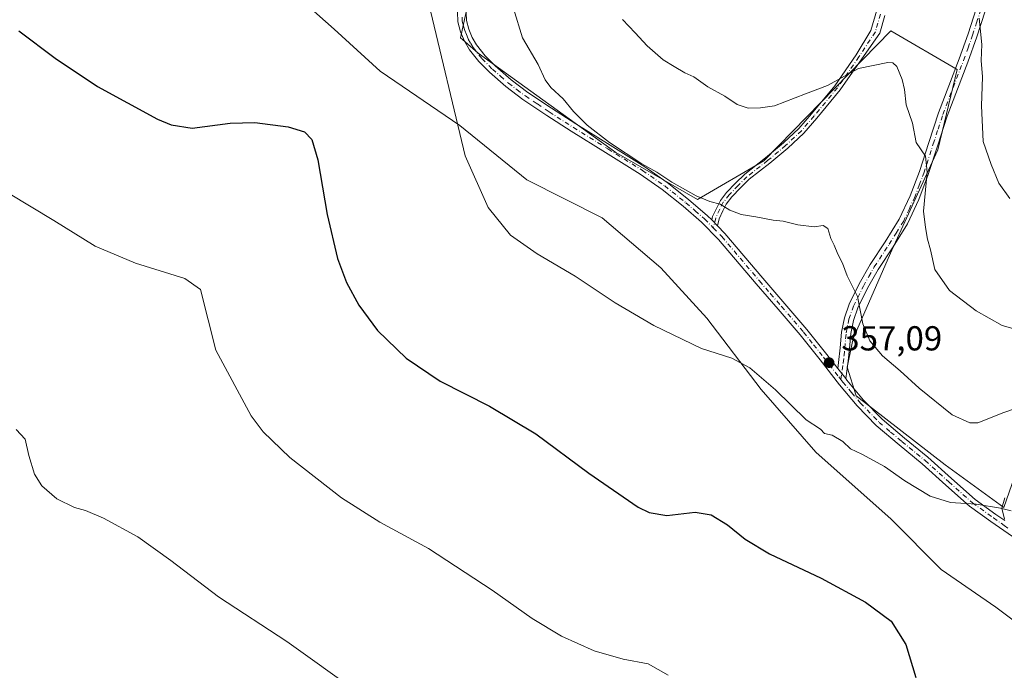
# Model space of a CAD drawing. Units: metres. Extents: x 590905 to 594367, y 4689698 to 4692057.
# Drawn here: x 592738 to 593023, y 4691735 to 4691923 of the extents above; entities that cross this region are included whole.
import ezdxf

# ---------------------------------------------------------------- set-up
doc = ezdxf.new("R2010")
doc.units = ezdxf.units.M
doc.header["$MEASUREMENT"] = 0
doc.linetypes.add('DGN Style 4', pattern=[2.6384748266838614, 1.318413404963828, -0.6592067024819142, 0.001648016756204785, -0.6592067024819142])
for name, color, linetype, lineweight in [('Arbolado forestal CxS', 92, 'Continuous', 0), ('Camino Cxs', 7, 'Continuous', 0), ('Camino eje', 30, 'DGN Style 4', 13), ('Cultivos herbáceos CxS', 92, 'Continuous', 0), ('Curva de nivel maestra', 30, 'Continuous', 30), ('Curva de nivel normal', 30, 'Continuous', 0), ('Matorral CxS', 135, 'Continuous', 0), ('Punto de cota en terreno', 7, 'Continuous', 0), ('Rótulo de punto de cota en terreno', 7, 'Continuous', 0), ('Suelo desnudo CxS', 253, 'Continuous', 0)]:
    doc.layers.add(name, color=color, linetype=linetype, lineweight=lineweight)
doc.styles.add('Style-Arial', font='txt')

# ---------------------------------------------------------------- blocks, each defined once
blk = doc.blocks.new('*U7')
at = {"layer": 'Matorral CxS', "color": 135, "linetype": 'Continuous', "lineweight": 0}
blk.add_polyline3d([(593029.6829000004, 4691802.035499999, 358.7692999999999), (593022.6095000004, 4691781.819900001, 355.7112000000052), (593005.6467000004, 4691794.1139, 357.0546999999933), (592979.9858999997, 4691814.114900001, 356.8402999999962), (592977.3410999998, 4691822.3377, 357.4495000000024), (592979.1419000002, 4691830.616900001, 358.7400000000052), (592990.2505000001, 4691856.158500001, 362.2502999999998), (593003.5767000001, 4691885.1711, 365.6668999999966), (593009.1671000002, 4691908.343900001, 367.8065999999963), (592989.9990999997, 4691919.529899999, 366.3959000000032), (592957.5932999998, 4691886.405300001, 363.1521000000066), (592953.2594999997, 4691881.975500001, 362.5065999999933), (592934.0906999996, 4691870.788899999, 360.1122000000032), (592910.4978999998, 4691884.3751, 360.0268000000069), (592870.7531000003, 4691913.092300001, 356.4728000000032), (592866.9430999998, 4691916.3553, 355.9968999999983), (592865.6413000004, 4691917.4703, 355.8080999999947), (592870.1974999999, 4691938.709100001, 357.1964000000008), (592887.6277000001, 4691962.333699999, 360.7731000000058), (592898.9589000001, 4691984.5253, 363.8151999999973), (592934.1013000002, 4691994.1129, 375.5932999999932), (592955.4075999996, 4692038.266600001, 383.6012999999948), (593088.1743999999, 4692040.0264, 388.6376000000019)], dxfattribs=at)
blk = doc.blocks.new('*U11')
at = {"layer": 'Cultivos herbáceos CxS', "color": 92, "linetype": 'Continuous', "lineweight": 0}
blk.add_polyline3d([(592469.6462000003, 4692031.828000001, 343.2048999999971), (592758.5085000005, 4692035.6568, 361.9483999999939), (592759.1892999997, 4692034.067500001, 361.8481999999931), (592768.7748999996, 4692018.885299999, 361.1971999999951), (592771.9682999998, 4691999.708500001, 359.5620000000054), (592757.6769000003, 4691978.112700001, 356.266300000003), (592772.2010000005, 4691968.4309, 356.553700000004), (592787.9347000001, 4691953.9067, 356.0672999999952), (592807.3004999999, 4691939.3827, 354.7856999999931), (592829.0861000001, 4691920.0167, 352.5111000000034), (592842.3986999998, 4691907.9135, 352.2988000000041), (592865.3954999996, 4691892.179500001, 354.8028999999952), (592884.7608000003, 4691876.4439, 356.559500000003), (592906.5462999997, 4691865.551300001, 357.6895999999979), (592923.4912999999, 4691851.0273, 357.1658000000025), (592936.8043000001, 4691836.502900001, 356.0994999999967), (592952.5390999997, 4691815.927100001, 354.6319999999978), (592968.2723000003, 4691797.772100001, 354.343399999998), (592990.0585000003, 4691778.407099999, 353.5737999999984), (593004.5821000002, 4691763.882900001, 352.7608999999939), (593020.3163000002, 4691752.9901, 353.1646000000038), (593039.6821, 4691738.465700001, 354.9695000000065)], dxfattribs=at)
blk = doc.blocks.new('5PATER')
at = {"layer": 'Suelo desnudo CxS', "linetype": 'Continuous', "lineweight": 0}
h = blk.add_hatch(color=51, dxfattribs=at)
edge = h.paths.add_edge_path()
edge.add_ellipse((0, 0), major_axis=(-0.1095731443231308, -0.1110710700762829), ratio=0.9994222409660322, start_angle=0, end_angle=360)

msp = doc.modelspace()

# ---------------------------------------------------------------- linework, layer by layer
at = {"layer": 'Arbolado forestal CxS', "color": 92, "linetype": 'Continuous', "lineweight": 0}
for points in [[(592771.9682999998, 4691999.708500001, 359.5620000000054), (592757.6769000003, 4691978.112700001, 356.266300000003), (592772.2010000005, 4691968.4309, 356.553700000004), (592787.9347000001, 4691953.9067, 356.0672999999952), (592807.3004999999, 4691939.3827, 354.7856999999931), (592829.0861000001, 4691920.0167, 352.5111000000034), (592842.3986999998, 4691907.9135, 352.2988000000041), (592865.3954999996, 4691892.179500001, 354.8028999999952), (592884.7608000003, 4691876.4439, 356.559500000003), (592906.5462999997, 4691865.551300001, 357.6895999999979), (592923.4912999999, 4691851.0273, 357.1658000000025), (592936.8043000001, 4691836.502900001, 356.0994999999967), (592952.5390999997, 4691815.927100001, 354.6319999999978), (592968.2723000003, 4691797.772100001, 354.343399999998), (592990.0585000003, 4691778.407099999, 353.5737999999984), (593004.5821000002, 4691763.882900001, 352.7608999999939), (593020.3163000002, 4691752.9901, 353.1646000000038), (593039.6821, 4691738.465700001, 354.9695000000065)], [(592898.9589000001, 4691984.5253, 363.8151999999973), (592887.6277000001, 4691962.333699999, 360.7731000000058), (592870.1974999999, 4691938.709100001, 357.1964000000008), (592865.6413000004, 4691917.4703, 355.8080999999947), (592866.9430999998, 4691916.3553, 355.9968999999983), (592870.7531000003, 4691913.092300001, 356.4728000000032), (592910.4978999998, 4691884.3751, 360.0268000000069), (592934.0906999996, 4691870.788899999, 360.1122000000032), (592953.2594999997, 4691881.975500001, 362.5065999999933), (592957.5932999998, 4691886.405300001, 363.1521000000066), (592989.9990999997, 4691919.529899999, 366.3959000000032), (593009.1671000002, 4691908.343900001, 367.8065999999963), (593003.5767000001, 4691885.1711, 365.6668999999966), (592990.2505000001, 4691856.158500001, 362.2502999999998), (592979.1419000002, 4691830.616900001, 358.7400000000052), (592977.3410999998, 4691822.3377, 357.4495000000024), (592979.9858999997, 4691814.114900001, 356.8402999999962), (593005.6467000004, 4691794.1139, 357.0546999999933), (593022.6095000004, 4691781.819900001, 355.7112000000052), (593029.6829000004, 4691802.035499999, 358.7692999999999)], [(593039.6821, 4691738.465700001, 354.9695000000065), (593020.3163000002, 4691752.9901, 353.1646000000038), (593004.5821000002, 4691763.882900001, 352.7608999999939), (592990.0585000003, 4691778.407099999, 353.5737999999984), (592968.2723000003, 4691797.772100001, 354.343399999998), (592952.5390999997, 4691815.927100001, 354.6319999999978), (592936.8043000001, 4691836.502900001, 356.0994999999967), (592923.4912999999, 4691851.0273, 357.1658000000025), (592906.5462999997, 4691865.551300001, 357.6895999999979), (592884.7608000003, 4691876.4439, 356.559500000003), (592865.3954999996, 4691892.179500001, 354.8028999999952), (592842.3986999998, 4691907.9135, 352.2988000000041), (592829.0861000001, 4691920.0167, 352.5111000000034), (592807.3004999999, 4691939.3827, 354.7856999999931)], [(592870.1974999999, 4691938.709100001, 357.1964000000008), (592865.6413000004, 4691917.4703, 355.8080999999947), (592866.9430999998, 4691916.3553, 355.9968999999983), (592870.7531000003, 4691913.092300001, 356.4728000000032), (592910.4978999998, 4691884.3751, 360.0268000000069), (592934.0906999996, 4691870.788899999, 360.1122000000032), (592953.2594999997, 4691881.975500001, 362.5065999999933), (592957.5932999998, 4691886.405300001, 363.1521000000066), (592989.9990999997, 4691919.529899999, 366.3959000000032), (593009.1671000002, 4691908.343900001, 367.8065999999963), (593003.5767000001, 4691885.1711, 365.6668999999966), (592990.2505000001, 4691856.158500001, 362.2502999999998), (592979.1419000002, 4691830.616900001, 358.7400000000052), (592977.3410999998, 4691822.3377, 357.4495000000024), (592979.9858999997, 4691814.114900001, 356.8402999999962), (593005.6467000004, 4691794.1139, 357.0546999999933), (593022.6095000004, 4691781.819900001, 355.7112000000052), (593029.6829000004, 4691802.035499999, 358.7692999999999)]]:
    msp.add_polyline3d(points, dxfattribs=at)
at = {"layer": 'Camino Cxs', "color": 7, "linetype": 'Continuous', "lineweight": 0, "extrusion": (0.02834231209864684, -0.02918793748675837, 0.9991720460712319), "elevation": -119781.3213310241, "flags": 128}
msp.add_lwpolyline([(3693918.404109923, 2950555.429933568), (3693918.404109923, 2950557.779727194)], dxfattribs=at)
msp.add_lwpolyline([(3693918.404109923, 2950555.429933568), (3693918.404109923, 2950557.779727194)], dxfattribs=at)
at = {"layer": 'Camino Cxs', "color": 7, "linetype": 'Continuous', "lineweight": 0, "extrusion": (0.02502630538110558, -0.03206015074689846, 0.9991725730688658), "elevation": -135223.4370430663, "flags": 128}
msp.add_lwpolyline([(3354434.823195576, 3330806.120722794), (3354434.823195577, 3330809.828480728)], dxfattribs=at)
msp.add_lwpolyline([(3354434.823195576, 3330806.120722794), (3354434.823195577, 3330809.828480728)], dxfattribs=at)
at = {"layer": 'Camino Cxs', "color": 7, "linetype": 'Continuous', "lineweight": 0}
for points in [[(592988.2801000001, 4691923.9901, 367.0518000000012), (592986.8000999996, 4691918.870100001, 367.5755000000063), (592981.5997000001, 4691911.449100001, 366.8469999999944), (592975.3585000001, 4691902.477499999, 364.9867999999988), (592968.5740999999, 4691894.2893, 365.3049000000028), (592964.8843, 4691889.9715, 364.7204000000056), (592960.2437000005, 4691885.645500001, 363.0016999999934), (592955.0093, 4691881.270500001, 362.1303000000044), (592949.0680999998, 4691876.640900001, 361.4781999999978), (592946.5557000004, 4691874.128500001, 361.6171999999933), (592944.0358999996, 4691871.532500001, 361.0843000000023), (592942.4232999999, 4691869.4801, 360.4501000000019), (592941.4653000003, 4691867.564099999, 359.9832000000025), (592940.3469000002, 4691865.1779, 359.6962000000058), (592939.8444999997, 4691863.201099999, 359.5), (592938.2089000001, 4691864.885500001, 359.5956000000006), (592938.4552999996, 4691865.854699999, 359.6833000000042), (592939.6651, 4691868.435900001, 360.1214999999939), (592940.7253000002, 4691870.556100001, 360.6778000000049), (592942.5279000001, 4691872.850299999, 361.1589999999997), (592945.1309000002, 4691875.532099999, 361.5482000000048), (592947.7412999999, 4691878.1425, 361.5847000000067), (592953.7528999997, 4691882.827099999, 362.3775000000023), (592958.9194999998, 4691887.145300001, 363.2844000000041), (592963.4375, 4691891.357100001, 364.2546000000002), (592967.0437000003, 4691895.577099999, 364.9410999999964), (592973.7647000002, 4691903.6887, 365.3402999999962), (592979.9423000002, 4691912.5689, 366.897299999997), (592984.2301000003, 4691919.610099999, 367.3907999999938), (592987.1700999998, 4691929.850099999, 368.0776999999944)], [(592938.2089000001, 4691864.885500001, 359.5956000000006), (592938.4552999996, 4691865.854699999, 359.6833000000042), (592939.6651, 4691868.435900001, 360.1214999999939), (592940.7253000002, 4691870.556100001, 360.6778000000049), (592942.5279000001, 4691872.850299999, 361.1589999999997), (592945.1309000002, 4691875.532099999, 361.5482000000048), (592947.7412999999, 4691878.1425, 361.5847000000067), (592953.7528999997, 4691882.827099999, 362.3775000000023), (592958.9194999998, 4691887.145300001, 363.2844000000041), (592963.4375, 4691891.357100001, 364.2546000000002), (592967.0437000003, 4691895.577099999, 364.9410999999964), (592973.7647000002, 4691903.6887, 365.3402999999962), (592979.9423000002, 4691912.5689, 366.897299999997), (592984.2301000003, 4691919.610099999, 367.3907999999938), (592987.1700999998, 4691929.850099999, 368.0776999999944)], [(593017.2500999998, 4691925.2401, 370.9658999999957), (593014.8901000004, 4691917.8301, 369.804999999993), (593012.2600999996, 4691910.520099999, 368.9523999999947), (593009.2701000003, 4691902.710100001, 367.9364999999962), (593006.3101000005, 4691894.9001, 368.2789000000048), (593003.5301000001, 4691886.470100001, 366.0544999999984), (593000.8101000005, 4691878.0101, 365.3701000000001), (592998.0601000005, 4691870.780099999, 364.8231999999989), (592994.7901, 4691863.800100001, 364.4281000000047), (592990.6401000004, 4691857.1601, 363.3843999999954), (592986.3400999998, 4691850.620100001, 361.8138000000035), (592983.2500999998, 4691845.1601, 360.7930000000051), (592980.4501, 4691839.4801, 360.4848000000056), (592979.1601, 4691835.860099999, 359.9048999999941), (592978.4001000002, 4691832.120100001, 359.125199999995), (592978.0000999998, 4691827.7301, 358.3123999999953), (592977.5701000001, 4691823.350099999, 357.7323999999935), (592977.2600999996, 4691821.200099999, 357.4802999999956), (592976.9397, 4691819.049799999, 357.2626000000019), (592974.6601999998, 4691821.970100001, 357.413400000005), (592974.9101, 4691823.6801, 357.5534999999945), (592975.3400999998, 4691827.9801, 358.0442999999942), (592975.7500999998, 4691832.5101, 359.1809000000067), (592976.5800999999, 4691836.5801, 360.1187999999966), (592977.9801000003, 4691840.520099999, 360.7537000000011), (592980.8800999997, 4691846.4101, 360.9541000000027), (592984.0601000005, 4691852.0101, 361.4850000000006), (592988.3901000004, 4691858.600099999, 364.0331000000006), (592992.4301000005, 4691865.0801, 364.1775000000052), (592995.6001000004, 4691871.8301, 365.4005000000034), (592998.2801000001, 4691878.890100001, 365.104800000001), (593000.9801000003, 4691887.300100001, 366.4939000000013), (593003.7901, 4691895.800100001, 368.6910999999964), (593006.7701000003, 4691903.670100001, 367.9140000000043), (593009.7500999998, 4691911.450099999, 368.421199999997), (593012.3501000004, 4691918.690099999, 369.1849999999977), (593014.6700999998, 4691925.9301, 370.2679999999964)], [(592974.6601999998, 4691821.970100001, 357.413400000005), (592974.9101, 4691823.6801, 357.5534999999945), (592975.3400999998, 4691827.9801, 358.0442999999942), (592975.7500999998, 4691832.5101, 359.1809000000067), (592976.5800999999, 4691836.5801, 360.1187999999966), (592977.9801000003, 4691840.520099999, 360.7537000000011), (592980.8800999997, 4691846.4101, 360.9541000000027), (592984.0601000005, 4691852.0101, 361.4850000000006), (592988.3901000004, 4691858.600099999, 364.0331000000006), (592992.4301000005, 4691865.0801, 364.1775000000052), (592995.6001000004, 4691871.8301, 365.4005000000034), (592998.2801000001, 4691878.890100001, 365.104800000001), (593000.9801000003, 4691887.300100001, 366.4939000000013), (593003.7901, 4691895.800100001, 368.6910999999964), (593006.7701000003, 4691903.670100001, 367.9140000000043), (593009.7500999998, 4691911.450099999, 368.421199999997), (593012.3501000004, 4691918.690099999, 369.1849999999977), (593014.6700999998, 4691925.9301, 370.2679999999964)], [(593025.1201, 4691773.4301, 357.1882000000041), (593018.9200999998, 4691777.790100001, 357.749100000001), (593012.7701000003, 4691782.200099999, 357.4483999999939), (593005.9001000002, 4691788.290100001, 357.2019), (592999.0800999999, 4691794.420100001, 356.7602000000043), (592992.3800999997, 4691799.9101, 356.8064000000013), (592985.7602000004, 4691805.5001, 357.4030000000057), (592980.2701000003, 4691811.1601, 357.4060000000027), (592975.2001999998, 4691817.210100001, 357.2418000000035), (592969.5500999996, 4691824.4801, 357.7514999999985), (592963.8101000005, 4691831.670100001, 358.0047999999952), (592957.4501, 4691839.0701, 358.2443000000058), (592951.0800999999, 4691846.460100001, 358.2526999999973), (592940.2001, 4691859.2601, 359.1664000000019), (592935.2901, 4691864.300100001, 359.4312000000064), (592929.9600999998, 4691868.920100001, 359.6876000000047), (592923.8800999997, 4691873.720100001, 360.2706000000035), (592917.5401999997, 4691878.140100001, 359.9336999999941), (592907.5601000005, 4691884.350099999, 359.8843999999954), (592897.5701000001, 4691890.550100001, 359.2835999999952), (592890.5601000005, 4691895.0801, 358.8610000000044), (592883.6201, 4691899.710100001, 358.8552000000054), (592878.6700999998, 4691903.460100001, 357.9158000000025), (592873.9600999998, 4691907.5801, 357.6634999999951), (592870.9101, 4691910.640100001, 357.3696000000054), (592868.2001999998, 4691914.040100001, 357.232999999993), (592866.7301000003, 4691916.530099999, 356.8120999999956), (592865.6401000004, 4691919.2301, 356.5277999999962), (592864.8601000002, 4691922.100099999, 356.3714999999939), (592864.7401000002, 4691924.9901, 356.5151999999944)], [(593025.1201, 4691773.4301, 357.1882000000041), (593018.9200999998, 4691777.790100001, 357.749100000001), (593012.7701000003, 4691782.200099999, 357.4483999999939), (593005.9001000002, 4691788.290100001, 357.2019), (592999.0800999999, 4691794.420100001, 356.7602000000043), (592992.3800999997, 4691799.9101, 356.8064000000013), (592985.7602000004, 4691805.5001, 357.4030000000057), (592980.2701000003, 4691811.1601, 357.4060000000027), (592975.2001999998, 4691817.210100001, 357.2418000000035), (592969.5500999996, 4691824.4801, 357.7514999999985), (592963.8101000005, 4691831.670100001, 358.0047999999952), (592957.4501, 4691839.0701, 358.2443000000058), (592951.0800999999, 4691846.460100001, 358.2526999999973), (592940.2001, 4691859.2601, 359.1664000000019), (592935.2901, 4691864.300100001, 359.4312000000064), (592929.9600999998, 4691868.920100001, 359.6876000000047), (592923.8800999997, 4691873.720100001, 360.2706000000035), (592917.5401999997, 4691878.140100001, 359.9336999999941), (592907.5601000005, 4691884.350099999, 359.8843999999954), (592897.5701000001, 4691890.550100001, 359.2835999999952), (592890.5601000005, 4691895.0801, 358.8610000000044), (592883.6201, 4691899.710100001, 358.8552000000054), (592878.6700999998, 4691903.460100001, 357.9158000000025), (592873.9600999998, 4691907.5801, 357.6634999999951), (592870.9101, 4691910.640100001, 357.3696000000054), (592868.2001999998, 4691914.040100001, 357.232999999993), (592866.7301000003, 4691916.530099999, 356.8120999999956), (592865.6401000004, 4691919.2301, 356.5277999999962), (592864.8601000002, 4691922.100099999, 356.3714999999939), (592864.7401000002, 4691924.9901, 356.5151999999944)], [(592867.2500999998, 4691924.800100001, 356.7909999999974), (592867.3502000002, 4691922.4901, 356.7369999999937), (592868.0100999996, 4691920.020099999, 356.8402999999962), (592868.9801000003, 4691917.640100001, 357.0405000000028), (592870.2602000004, 4691915.460100001, 357.3614999999991), (592872.7801999999, 4691912.300100001, 357.3656000000047), (592875.6701999997, 4691909.4001, 358.0025000000023), (592880.2501999997, 4691905.4001, 358.2225999999937), (592885.0701000001, 4691901.7401, 358.7695999999996), (592891.9301000005, 4691897.170100001, 359.099000000002), (592898.9101, 4691892.6601, 359.6187000000064), (592908.8800999997, 4691886.470100001, 360.2165999999997), (592918.9200999998, 4691880.220100001, 360.2673000000068), (592925.3701, 4691875.720100001, 360.2978000000003), (592931.5500999996, 4691870.840100001, 359.9484999999986), (592937.0102000004, 4691866.120100001, 359.6442999999999), (592938.2089000001, 4691864.885500001, 359.5956000000006), (592939.8444999997, 4691863.201099999, 359.5), (592942.0401, 4691860.940099999, 359.2942999999942), (592952.9700999996, 4691848.0801, 357.8779000000068), (592959.3400999998, 4691840.700099999, 357.817200000005), (592965.7301000003, 4691833.270099999, 358.0320000000065), (592971.5100999996, 4691826.020099999, 357.5780999999988), (592974.6601999998, 4691821.970100001, 357.413400000005), (592976.9397, 4691819.049799999, 357.2626000000019), (592977.2874999996, 4691818.603499999, 357.2133000000031), (592982.1300999997, 4691812.8301, 357.0654000000068), (592987.4700999996, 4691807.3201, 357.4094000000041), (592993.9801000003, 4691801.8301, 356.8500000000058), (593000.7001, 4691796.3201, 356.9049999999988), (593007.5601000005, 4691790.1501, 357.2249000000011), (593014.3300999999, 4691784.1501, 357.0877000000037), (593020.3701, 4691779.8201, 356.9802999999956), (593022.9407000003, 4691778.016100001, 356.9326000000001)], [(592867.2500999998, 4691924.800100001, 356.7909999999974), (592867.3502000002, 4691922.4901, 356.7369999999937), (592868.0100999996, 4691920.020099999, 356.8402999999962), (592868.9801000003, 4691917.640100001, 357.0405000000028), (592870.2602000004, 4691915.460100001, 357.3614999999991), (592872.7801999999, 4691912.300100001, 357.3656000000047), (592875.6701999997, 4691909.4001, 358.0025000000023), (592880.2501999997, 4691905.4001, 358.2225999999937), (592885.0701000001, 4691901.7401, 358.7695999999996), (592891.9301000005, 4691897.170100001, 359.099000000002), (592898.9101, 4691892.6601, 359.6187000000064), (592908.8800999997, 4691886.470100001, 360.2165999999997), (592918.9200999998, 4691880.220100001, 360.2673000000068), (592925.3701, 4691875.720100001, 360.2978000000003), (592931.5500999996, 4691870.840100001, 359.9484999999986), (592937.0102000004, 4691866.120100001, 359.6442999999999), (592938.2089000001, 4691864.885500001, 359.5956000000006)], [(592988.2801000001, 4691923.9901, 367.0518000000012), (592986.8000999996, 4691918.870100001, 367.5755000000063), (592981.5997000001, 4691911.449100001, 366.8469999999944), (592975.3585000001, 4691902.477499999, 364.9867999999988), (592968.5740999999, 4691894.2893, 365.3049000000028), (592964.8843, 4691889.9715, 364.7204000000056), (592960.2437000005, 4691885.645500001, 363.0016999999934), (592955.0093, 4691881.270500001, 362.1303000000044), (592949.0680999998, 4691876.640900001, 361.4781999999978), (592946.5557000004, 4691874.128500001, 361.6171999999933), (592944.0358999996, 4691871.532500001, 361.0843000000023), (592942.4232999999, 4691869.4801, 360.4501000000019), (592941.4653000003, 4691867.564099999, 359.9832000000025), (592940.3469000002, 4691865.1779, 359.6962000000058), (592939.8444999997, 4691863.201099999, 359.5)], [(593017.2500999998, 4691925.2401, 370.9658999999957), (593014.8901000004, 4691917.8301, 369.804999999993), (593012.2600999996, 4691910.520099999, 368.9523999999947), (593009.2701000003, 4691902.710100001, 367.9364999999962), (593006.3101000005, 4691894.9001, 368.2789000000048), (593003.5301000001, 4691886.470100001, 366.0544999999984), (593000.8101000005, 4691878.0101, 365.3701000000001), (592998.0601000005, 4691870.780099999, 364.8231999999989), (592994.7901, 4691863.800100001, 364.4281000000047), (592990.6401000004, 4691857.1601, 363.3843999999954), (592986.3400999998, 4691850.620100001, 361.8138000000035), (592983.2500999998, 4691845.1601, 360.7930000000051), (592980.4501, 4691839.4801, 360.4848000000056), (592979.1601, 4691835.860099999, 359.9048999999941), (592978.4001000002, 4691832.120100001, 359.125199999995), (592978.0000999998, 4691827.7301, 358.3123999999953), (592977.5701000001, 4691823.350099999, 357.7323999999935), (592977.2600999996, 4691821.200099999, 357.4802999999956), (592976.9397999998, 4691819.049799999, 357.2626000000019)], [(592939.8444999997, 4691863.201099999, 359.5), (592942.0401, 4691860.940099999, 359.2942999999942), (592952.9700999996, 4691848.0801, 357.8779000000068), (592959.3400999998, 4691840.700099999, 357.817200000005), (592965.7301000003, 4691833.270099999, 358.0320000000065), (592971.5100999996, 4691826.020099999, 357.5780999999988), (592974.6601999998, 4691821.970100001, 357.413400000005)], [(592976.9397999998, 4691819.049799999, 357.2626000000019), (592977.2874999996, 4691818.603499999, 357.2133000000031), (592982.1300999997, 4691812.8301, 357.0654000000068), (592987.4700999996, 4691807.3201, 357.4094000000041), (592993.9801000003, 4691801.8301, 356.8500000000058), (593000.7001, 4691796.3201, 356.9049999999988), (593007.5601000005, 4691790.1501, 357.2249000000011), (593014.3300999999, 4691784.1501, 357.0877000000037), (593020.3701, 4691779.8201, 356.9802999999956), (593022.9407000003, 4691778.016100001, 356.9326000000001)], [(593022.8865, 4691778.388699999, 356.8304000000062), (593022.0340999998, 4691781.6283, 356.1447000000044), (593022.9473000001, 4691784.550899999, 356.3141000000033)], [(593022.8865, 4691778.388699999, 356.8304000000062), (593022.0340999998, 4691781.6283, 356.1447000000044), (593022.9473000001, 4691784.550899999, 356.3141000000033)]]:
    msp.add_polyline3d(points, dxfattribs=at)
at = {"layer": 'Camino eje', "color": 30, "linetype": 'DGN Style 4', "lineweight": 13}
for points in [[(592975.5549, 4691818.7917, 357.258799999996), (592976.2401000002, 4691823.515100001, 357.6392000000051), (592976.4550999999, 4691825.7051, 357.8631000000024), (592976.6700999998, 4691827.8551, 358.1288000000059), (592977.0751, 4691832.315099999, 359.0154999999941), (592977.8701, 4691836.220100001, 359.8301999999967), (592979.2150999998, 4691840.0001, 360.5896999999969), (592982.0651000004, 4691845.7851, 360.6747000000032), (592983.6101000002, 4691848.515100001, 361.0731999999989), (592985.2001, 4691851.315099999, 361.6227999999974), (592989.5151000004, 4691857.880100001, 363.6315999999933), (592991.5351, 4691861.120100001, 364.0706000000064), (592993.6101000002, 4691864.440099999, 364.276199999993), (592995.2451, 4691867.9301, 364.7274999999936), (592996.8300999999, 4691871.3051, 364.8650000000052), (592998.2050999999, 4691874.920100001, 364.8408999999957), (592999.5450999998, 4691878.450099999, 365.2231999999931), (593002.2550999997, 4691886.8851, 365.888300000006), (593003.6451000003, 4691891.100099999, 367.1154999999999), (593005.0500999996, 4691895.350099999, 368.4380999999994), (593008.0201000003, 4691903.190099999, 367.6353999999992), (593011.0050999997, 4691910.985099999, 368.6886999999988), (593012.3051000005, 4691914.6051, 369.0739999999932), (593013.6201, 4691918.2601, 369.4900999999954), (593014.7801000001, 4691921.880100001, 370.1416000000027), (593015.9600999998, 4691925.585100001, 370.6125000000029)], [(592866.0551000005, 4691923.450099999, 356.5871000000043), (592866.1051000003, 4691922.295100001, 356.5491000000038), (592866.4951, 4691920.860099999, 356.6027999999933), (592866.8251, 4691919.6251, 356.6296000000002), (592867.3101000005, 4691918.4351, 356.6499999999942), (592867.8551000003, 4691917.085100001, 356.7924999999959), (592868.5900999998, 4691915.840100001, 357.0869999999995), (592869.2301000003, 4691914.7501, 357.2525000000023), (592871.8450999996, 4691911.470100001, 357.3307999999961), (592874.8151000004, 4691908.4901, 357.7810000000027), (592877.1700999998, 4691906.4301, 357.8221000000049), (592879.4600999998, 4691904.4301, 358.0498999999982), (592881.9351000005, 4691902.5551, 358.151199999993), (592884.3450999996, 4691900.725099999, 358.7517999999982), (592887.8151000004, 4691898.4101, 358.633799999996), (592891.2451, 4691896.1251, 358.9676999999938), (592898.2401000002, 4691891.6051, 359.4317000000011), (592908.2200999996, 4691885.4101, 360.0427000000054), (592918.2301000003, 4691879.1801, 360.0929999999935), (592924.6250999998, 4691874.720100001, 360.2553000000044), (592930.7550999997, 4691869.880100001, 359.8125), (592933.4200999998, 4691867.5701, 359.6095999999961), (592936.1501000002, 4691865.210100001, 359.5380000000005), (592938.6651, 4691862.620100001, 359.4232999999949)], [(592986.9901000002, 4691924.360099999, 367.2427000000025), (592986.2500999998, 4691921.800100001, 367.1894000000029), (592985.5151000004, 4691919.2401, 367.4499999999971), (592980.7710999995, 4691912.009099999, 366.8871999999974), (592974.5617000004, 4691903.083100001, 365.1564999999973), (592967.8088999996, 4691894.933300001, 365.0158999999985), (592964.1608999996, 4691890.6643, 364.4263999999966), (592959.5815000003, 4691886.395300001, 363.1364999999932), (592954.3810999999, 4691882.048699999, 362.2366999999941), (592948.4046999998, 4691877.3917, 361.4584000000032), (592945.8432999998, 4691874.8303, 361.562699999995), (592943.2818999998, 4691872.191299999, 361.1462000000029), (592941.5743000006, 4691870.018100001, 360.5571000000054), (592940.5652999999, 4691868.0001, 360.0466000000015), (592939.4011000004, 4691865.5163, 359.6916999999958), (592938.6651, 4691862.620100001, 359.4232999999949)], [(592938.6651, 4691862.620100001, 359.4232999999949), (592941.1201, 4691860.100099999, 359.2161000000052), (592952.0251000002, 4691847.270099999, 357.9673000000039), (592955.2100999998, 4691843.575099999, 357.7773000000016), (592958.3951000003, 4691839.8851, 357.9869000000036), (592964.7701000003, 4691832.470100001, 357.9192999999942), (592967.6601, 4691828.845100001, 357.6940000000032), (592970.5301000001, 4691825.2501, 357.6346000000049), (592974.9301000005, 4691819.590100001, 357.3084999999992), (592975.5549, 4691818.7917, 357.258799999996)], [(592975.5549, 4691818.7917, 357.258799999996), (592976.1224999996, 4691818.0625, 357.1940000000032), (592978.6651, 4691815.020099999, 357.2035999999935), (592981.2001, 4691811.995100001, 357.1628999999957), (592986.6151000002, 4691806.4101, 357.4005999999936), (592989.9250999996, 4691803.6151, 357.0764999999956), (592993.1801000005, 4691800.870100001, 356.7804000000033), (592999.8901000004, 4691795.370100001, 356.8015000000014), (593006.7301000003, 4691789.220100001, 357.2314999999944), (593013.5500999996, 4691783.175100001, 357.2448000000004), (593019.6451000003, 4691778.8051, 357.3690999999963), (593022.7451, 4691776.6251, 357.010500000004), (593024.3125, 4691775.5251, 357.6315999999933)]]:
    msp.add_polyline3d(points, dxfattribs=at)
at = {"layer": 'Cultivos herbáceos CxS', "color": 92, "linetype": 'Continuous', "lineweight": 0}
msp.add_polyline3d([(592771.9682999998, 4691999.708500001, 359.5620000000054), (592757.6769000003, 4691978.112700001, 356.266300000003), (592772.2010000005, 4691968.4309, 356.553700000004), (592787.9347000001, 4691953.9067, 356.0672999999952), (592807.3004999999, 4691939.3827, 354.7856999999931), (592829.0861000001, 4691920.0167, 352.5111000000034), (592842.3986999998, 4691907.9135, 352.2988000000041), (592865.3954999996, 4691892.179500001, 354.8028999999952), (592884.7608000003, 4691876.4439, 356.559500000003), (592906.5462999997, 4691865.551300001, 357.6895999999979), (592923.4912999999, 4691851.0273, 357.1658000000025), (592936.8043000001, 4691836.502900001, 356.0994999999967), (592952.5390999997, 4691815.927100001, 354.6319999999978), (592968.2723000003, 4691797.772100001, 354.343399999998), (592990.0585000003, 4691778.407099999, 353.5737999999984), (593004.5821000002, 4691763.882900001, 352.7608999999939), (593020.3163000002, 4691752.9901, 353.1646000000038), (593039.6821, 4691738.465700001, 354.9695000000065)], dxfattribs=at)
at = {"layer": 'Curva de nivel maestra', "color": 30, "linetype": 'Continuous', "lineweight": 30, "elevation": 350, "flags": 128}
msp.add_lwpolyline([(592737.9299999997, 4691919.540100001), (592748.4400000004, 4691911.620100001), (592760.7199999997, 4691903.470100001), (592778.0300000003, 4691894.050100001), (592781.9600000001, 4691892.340100001), (592788.0300000003, 4691891.460100001), (592799.0199999996, 4691892.8201), (592806.1399999997, 4691893.0101), (592815.8300000001, 4691891.770099999), (592820.4800000006, 4691890.360099999), (592822.6100000005, 4691888.1801), (592824.4000000004, 4691882.270099999), (592827.0300000003, 4691866.420100001), (592830.04, 4691853.720100001), (592832.6699999999, 4691846.800100001), (592836.2199999997, 4691840.2401), (592841.6100000005, 4691832.920100001), (592849.9299999997, 4691824.920100001), (592859.6900000004, 4691818.350099999), (592873.9600000001, 4691811.120100001), (592887.3399999999, 4691803.090100001), (592902.6699999999, 4691791.720100001), (592916.9900000002, 4691781.940099999), (592920.1600000003, 4691780.350099999), (592925.25, 4691779.4801), (592933.4299999997, 4691780.440099999), (592938.04, 4691779.710100001), (592942.7699999996, 4691776.780099999), (592947.9000000004, 4691772.610099999), (592954.8799999999, 4691768.420100001), (592969.8200000003, 4691761.370100001), (592982.6299999999, 4691754.4001), (592990.0999999996, 4691748.960100001), (592994.29, 4691742.220100001), (592997.2300000006, 4691732.690099999)], dxfattribs=at)
at = {"layer": 'Curva de nivel normal', "color": 30, "linetype": 'Continuous', "lineweight": 0, "flags": 128}
for points, elevation in [([(593024.79, 4691780.870100001), (593021.7100000001, 4691781.610099999), (593014.6500000004, 4691782.7301), (593007.2100000001, 4691783.2301), (593001.3399999999, 4691785.030099999), (592994.04, 4691789.4801), (592988.1200000001, 4691793.640100001), (592981.5800000001, 4691797.2401), (592978.3099999996, 4691798.800100001), (592976.1500000004, 4691800.840100001), (592973.0599999996, 4691802.7401), (592970.8399999999, 4691803.190099999), (592969.6699999999, 4691804.420100001), (592965.5099999999, 4691807.1601), (592956.7000000002, 4691815.7601), (592949.2599999999, 4691822.1801), (592944, 4691824.960100001), (592935.2999999998, 4691827.720100001), (592921.5199999996, 4691834.370100001), (592910.2999999998, 4691840.960100001), (592898.7300000006, 4691848.630100001), (592887.7400000002, 4691855.0601), (592880.04, 4691860.4901), (592873.6200000001, 4691868.470100001), (592866.9800000006, 4691883.440099999), (592856.4299999997, 4691927.380100001)], 354.9999999999999), ([(593030.2999999998, 4691811.9001), (593022.6900000004, 4691809.210100001), (593015.1399999997, 4691806.3101), (593012.8499999996, 4691806.300100001), (593007.7199999997, 4691808.610099999), (592998.1699999999, 4691816.2401), (592992.6600000003, 4691821.340100001), (592987.5899999999, 4691825.600099999), (592983.9199999999, 4691829.9301), (592981.8899999997, 4691834.9001), (592980.4000000004, 4691842.7401), (592977.3600000005, 4691848.700099999), (592976.0599999996, 4691852.4001), (592974.6600000003, 4691855.0001), (592973.6200000001, 4691857.630100001), (592972.6799999997, 4691859.5001), (592971.7699999996, 4691862.4301), (592970.4699999997, 4691863.3201), (592967.8300000001, 4691862.9301), (592963.1100000005, 4691863.450099999), (592958.9100000003, 4691864.5101), (592955.9600000001, 4691864.8301), (592951, 4691865.840100001), (592946.7699999996, 4691866.470100001), (592943.4100000003, 4691867.7501), (592940.6200000001, 4691869.450099999), (592937.7199999997, 4691870.220100001), (592933.7100000001, 4691871.9001), (592926.7199999997, 4691875.840100001), (592922.3799999999, 4691878.6801), (592918.0599999996, 4691881.120100001), (592908.6600000003, 4691887.3201), (592902.2599999999, 4691892.2401), (592898.2699999996, 4691896.2401), (592895.2699999996, 4691899.9101), (592891.7199999997, 4691903.130100001), (592890.0599999996, 4691905.420100001), (592888.04, 4691909.780099999), (592883.5, 4691917.5101), (592880.9400000004, 4691926.040100001)], 360), ([(592912.4199999999, 4691922.790100001), (592916.1200000001, 4691919.0001), (592919.5499999998, 4691915.1801), (592924.1600000003, 4691911.130100001), (592927.3499999996, 4691909.2601), (592930.4199999999, 4691907.4301), (592933.0300000003, 4691906.220100001), (592937.0599999996, 4691903.350099999), (592942.04, 4691900.700099999), (592945.6200000001, 4691898.280099999), (592948.7699999996, 4691897.190099999), (592952.3099999996, 4691897.3301), (592956.3300000001, 4691897.850099999), (592965.3300000001, 4691901.3301), (592971.6600000003, 4691903.7501), (592980.6600000003, 4691908.640100001), (592989.1500000004, 4691910.4001), (592990.54, 4691910.340100001), (592991.7699999996, 4691909.2401), (592993.2999999998, 4691905.4801), (592993.9699999997, 4691902.540100001), (592994.4500000002, 4691898.200099999), (592996.2300000006, 4691892.870100001), (592997.3099999996, 4691887.300100001), (593000.0499999998, 4691883.340100001), (593000.5199999996, 4691878.690099999), (592999.4000000004, 4691867.440099999), (593000.0199999996, 4691862.700099999), (593000.5999999996, 4691859.3301), (593001.4800000006, 4691856.2401), (593002.7100000001, 4691850.5601), (593006.9199999999, 4691844.5001), (593014.7000000002, 4691838.620100001), (593022.1799999997, 4691834.4301), (593025.25, 4691833.5101)], 365), ([(593015.5099999999, 4691923.220100001), (593016.3099999996, 4691915.5601), (593016.1399999997, 4691910.9901), (593016.4900000002, 4691906.220100001), (593016.1699999999, 4691897.8301), (593016.6699999999, 4691887.5801), (593019.0199999996, 4691880.960100001), (593021.1799999997, 4691875.520099999), (593024.3499999996, 4691871.0701)], 370), ([(592925.6299999999, 4691733.340100001), (592919.8499999996, 4691736.6601), (592912.6299999999, 4691737.960100001), (592904.2699999996, 4691740.360099999), (592894.75, 4691744.600099999), (592886.2800000003, 4691749.6801), (592874.7199999997, 4691757.920100001), (592856.3200000003, 4691769.940099999), (592842.2699999996, 4691777.590100001), (592831.2300000006, 4691784.550100001), (592816.2400000002, 4691796.2301), (592808.5599999996, 4691803.6601), (592805.0499999998, 4691808.3101), (592794.8799999999, 4691827.300100001), (592790.4600000001, 4691844.840100001), (592785.9500000002, 4691847.9301), (592771.7000000002, 4691852.420100001), (592759.9800000006, 4691857.280099999), (592748.0999999996, 4691864.7301), (592734.9900000002, 4691872.620100001)], 345), ([(592737.1399999997, 4691804.3301), (592739.7800000003, 4691801.550100001), (592740.8300000001, 4691796.790100001), (592742.5099999999, 4691791.4801), (592744.6200000001, 4691788.090100001), (592748.9400000004, 4691784.270099999), (592754.0700000003, 4691781.7601), (592757.2400000002, 4691780.940099999), (592762.4100000003, 4691778.720100001), (592772.2999999998, 4691773.280099999), (592781.8499999996, 4691766.5001), (592795.6399999997, 4691755.960100001), (592815.4400000004, 4691743.100099999), (592835.9800000006, 4691728.3101)], 340)]:
    msp.add_lwpolyline(points, dxfattribs=dict(at, elevation=elevation))
at = {"layer": 'Matorral CxS', "color": 135, "linetype": 'Continuous', "lineweight": 0}
msp.add_polyline3d([(592898.9589000001, 4691984.5253, 363.8151999999973), (592887.6277000001, 4691962.333699999, 360.7731000000058), (592870.1974999999, 4691938.709100001, 357.1964000000008), (592865.6413000004, 4691917.4703, 355.8080999999947), (592866.9430999998, 4691916.3553, 355.9968999999983), (592870.7531000003, 4691913.092300001, 356.4728000000032), (592910.4978999998, 4691884.3751, 360.0268000000069), (592934.0906999996, 4691870.788899999, 360.1122000000032), (592953.2594999997, 4691881.975500001, 362.5065999999933), (592957.5932999998, 4691886.405300001, 363.1521000000066), (592989.9990999997, 4691919.529899999, 366.3959000000032), (593009.1671000002, 4691908.343900001, 367.8065999999963), (593003.5767000001, 4691885.1711, 365.6668999999966), (592990.2505000001, 4691856.158500001, 362.2502999999998), (592979.1419000002, 4691830.616900001, 358.7400000000052), (592977.3410999998, 4691822.3377, 357.4495000000024), (592979.9858999997, 4691814.114900001, 356.8402999999962), (593005.6467000004, 4691794.1139, 357.0546999999933), (593022.6095000004, 4691781.819900001, 355.7112000000052), (593029.6829000004, 4691802.035499999, 358.7692999999999)], dxfattribs=at)

# ---------------------------------------------------------------- block references
at = {"layer": 'Cultivos herbáceos CxS', "color": 92, "linetype": 'Continuous', "lineweight": 0}
msp.add_blockref('*U11', (0, 0), dxfattribs=at)
at = {"layer": 'Matorral CxS', "color": 135, "linetype": 'Continuous', "lineweight": 0}
msp.add_blockref('*U7', (0, 0), dxfattribs=at)
at = {"layer": 'Punto de cota en terreno', "color": 7, "linetype": 'Continuous', "lineweight": 0, "xscale": 10, "yscale": 10, "zscale": 10}
msp.add_blockref('5PATER', (592972.1500000004, 4691823.66, 357.0899999999965), dxfattribs=at)

# ---------------------------------------------------------------- texts
at = {"layer": 'Rótulo de punto de cota en terreno', "color": 7, "linetype": 'Continuous', "lineweight": 0, "style": 'Style-Arial'}
msp.add_text('357,09', height=7.000000000000002, dxfattribs=at).set_placement((592975.6777999997, 4691827.187799999))

doc.saveas('drawing.dxf')
